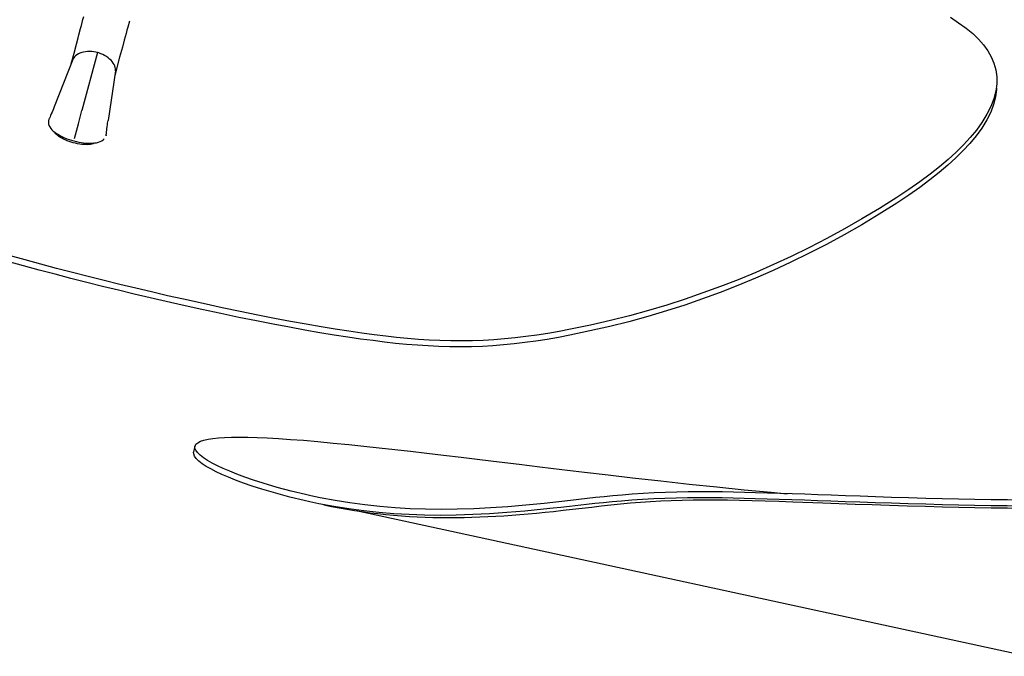
# Model space of a CAD drawing. Extents: x -553 to 568, y -553 to 2667.
# Drawn here: x -136 to -9, y -549 to -467 of the extents above; entities that cross this region are included whole.
import ezdxf

# ---------------------------------------------------------------- set-up
doc = ezdxf.new("R2010")
doc.units = 0
doc.header["$MEASUREMENT"] = 0
doc.layers.add('Luceplan', color=250, linetype='Continuous')

# ---------------------------------------------------------------- blocks, each defined once
blk = doc.blocks.new('Luceplan_Hope_D66-42_(top view)')
at = {"layer": 'Luceplan'}
for p, q in [((-128.41, -467.95), (-128.31, -467.55)), ((-129.26, -471.14), (-128.95, -469.97)), ((-128.95, -469.97), (-128.73, -469.16)), ((-129.63, -472.51), (-129.26, -471.14)), ((-126.22, -471.05), (-128.23, -478.56)), ((-126.42, -471), (-126.69, -470.96)), ((-126.22, -471.05), (-126.42, -471)), ((-129.39, -471.91), (-129.41, -471.97)), ((-123.36, -471.66), (-123.99, -474.01)), ((-123.91, -473.44), (-124.86, -479.86)), ((-132.29, -479.18), (-132.37, -479.37)), ((-132.2, -478.98), (-132.29, -479.18)), ((-128.69, -480.27), (-128.23, -478.56)), ((-132.55, -479.83), (-132.57, -479.92)), ((-132.52, -479.75), (-132.55, -479.83)), ((-132.45, -479.54), (-132.46, -479.57)), ((-132.37, -479.37), (-132.45, -479.54)), ((-129.19, -482.17), (-128.69, -480.27)), ((-124.91, -480.18), (-124.86, -479.86)), ((-132.13, -481.04), (-131.95, -481.21)), ((-131.95, -481.21), (-131.74, -481.38)), ((-131.74, -481.38), (-131.52, -481.53)), ((-131.52, -481.53), (-131.29, -481.68)), ((-125.07, -481.5), (-125.05, -481.31)), ((-125.07, -481.56), (-125.07, -481.5)), ((-129.9, -482.3), (-129.59, -482.4)), ((-127.13, -482.79), (-126.85, -482.78)), ((-126.85, -482.78), (-126.58, -482.76)), ((-125.12, -481.82), (-125.1, -481.74)), ((-125.12, -481.79), (-125.12, -481.8)), ((-125.12, -481.8), (-125.12, -481.82)), ((-21.22, -489.53), (-22.78, -490.54)), ((-62.48, -507.09), (-65.1, -507.63)), ((-113.62, -522.01), (-113.78, -522.78)), ((-102.98, -527.33), (-104.79, -526.79)), ((-98.75, -529.2), (-99.46, -529.04)), ((-97.57, -529.45), (-98.75, -529.2)), ((-95.64, -529.81), (-97.57, -529.45)), ((-67.25, -530.03), (-68.5, -530.17)), ((-19.03, -529.78), (-16.85, -529.83)), ((-5.99, -549.19), (-92.74, -530.35)), ((-69.39, -530.66), (-68.3, -530.55)), ((-68.3, -530.55), (-67.21, -530.44))]:
    blk.add_line(p, q, dxfattribs=at)
for points in [[(-15.83, -466.49), (-14.76, -467.19), (-13.79, -467.9), (-12.94, -468.61), (-12.19, -469.33), (-11.55, -470.07), (-11, -470.84), (-10.55, -471.62), (-10.2, -472.44), (-9.96, -473.3), (-9.83, -474.19), (-9.82, -474.94)], [(-128.31, -467.55), (-128.1, -466.78), (-128, -466.41)], [(-122.1, -466.98), (-122.31, -467.76), (-122.42, -468.17), (-122.53, -468.59), (-122.65, -469.02), (-122.77, -469.46), (-123, -470.35)], [(-128.73, -469.16), (-128.63, -468.76), (-128.41, -467.95)], [(-128.88, -471.34), (-129.05, -471.46), (-129.19, -471.6), (-129.3, -471.75), (-129.39, -471.91)], [(-126.69, -470.96), (-126.97, -470.93), (-127.24, -470.92), (-127.51, -470.93), (-127.77, -470.95), (-128.03, -471), (-128.26, -471.06), (-128.49, -471.13), (-128.7, -471.23), (-128.88, -471.34)], [(-125.8, -471.2), (-126.06, -471.1), (-126.22, -471.05)], [(-124.07, -472.6), (-124.18, -472.42), (-124.31, -472.23), (-124.47, -472.06), (-124.65, -471.89), (-124.85, -471.72), (-125.06, -471.57), (-125.3, -471.43), (-125.54, -471.31), (-125.8, -471.2)], [(-123, -470.35), (-123.12, -470.79), (-123.36, -471.66)], [(-129.41, -471.97), (-131.83, -478.07), (-131.92, -478.32), (-132.02, -478.55), (-132.11, -478.77), (-132.2, -478.98)], [(-123.93, -472.98), (-123.98, -472.79), (-124.07, -472.6)], [(-123.91, -473.44), (-123.9, -473.35), (-123.9, -473.17), (-123.93, -472.98)], [(-9.82, -474.94), (-9.82, -475.11), (-9.95, -476.06)], [(-9.95, -476.06), (-10.21, -477.03), (-10.58, -478.02), (-11.1, -479.05), (-11.74, -480.09), (-12.47, -481.11), (-13.27, -482.07), (-14.14, -483.01), (-15.09, -483.95), (-16.12, -484.9), (-17.24, -485.84), (-18.45, -486.8), (-19.77, -487.79), (-21.2, -488.79), (-22.76, -489.8)], [(-9.84, -475.66), (-9.85, -475.83), (-9.97, -476.78), (-10.23, -477.76), (-10.61, -478.75), (-11.12, -479.78), (-11.77, -480.83), (-12.5, -481.85), (-13.3, -482.81), (-14.17, -483.75), (-15.12, -484.69), (-16.15, -485.63), (-17.27, -486.57), (-18.48, -487.54), (-19.79, -488.53), (-21.22, -489.53)], [(-132.57, -479.92), (-132.58, -480.1), (-132.56, -480.3)], [(-132.56, -480.3), (-132.5, -480.49), (-132.41, -480.68), (-132.28, -480.87), (-132.13, -481.04)], [(-132.46, -479.57), (-132.47, -479.59), (-132.49, -479.65), (-132.51, -479.71), (-132.52, -479.75)], [(-125.05, -481.31), (-125.03, -481.11), (-125, -480.9), (-124.97, -480.67), (-124.94, -480.43), (-124.91, -480.18)], [(-129.35, -482.73), (-129.62, -482.65), (-129.89, -482.56), (-130.15, -482.47), (-130.39, -482.37), (-130.62, -482.26), (-130.83, -482.15), (-131.03, -482.04), (-131.21, -481.93), (-131.37, -481.81), (-131.5, -481.69), (-131.62, -481.57), (-131.7, -481.45), (-131.73, -481.38)], [(-131.29, -481.68), (-131.03, -481.82), (-130.76, -481.95), (-130.49, -482.08), (-130.19, -482.2), (-129.9, -482.3)], [(-125.1, -481.74), (-125.09, -481.69), (-125.08, -481.63), (-125.07, -481.57)], [(-129.59, -482.4), (-129.28, -482.49), (-128.96, -482.57), (-128.65, -482.64)], [(-126.61, -482.76), (-126.67, -482.8), (-126.8, -482.86), (-126.95, -482.91), (-127.13, -482.94), (-127.32, -482.96), (-127.54, -482.98), (-127.77, -482.97), (-128.01, -482.96), (-128.26, -482.94), (-128.52, -482.9), (-128.79, -482.86), (-129.07, -482.8), (-129.35, -482.73)], [(-128.65, -482.64), (-128.33, -482.69), (-128.02, -482.74), (-127.72, -482.77), (-127.42, -482.79), (-127.13, -482.79)], [(-126.58, -482.76), (-126.33, -482.72), (-126.09, -482.66), (-125.87, -482.58)], [(-125.87, -482.58), (-125.67, -482.48), (-125.49, -482.36), (-125.34, -482.22)], [(-22.76, -489.8), (-25.02, -491.22), (-27.28, -492.58), (-29.54, -493.88), (-31.84, -495.13), (-34.15, -496.32), (-36.45, -497.44), (-38.74, -498.5), (-41.02, -499.5), (-43.3, -500.45), (-45.57, -501.33), (-47.86, -502.17), (-50.16, -502.97), (-52.51, -503.73), (-54.91, -504.45), (-57.35, -505.12), (-59.84, -505.75), (-62.39, -506.33), (-65, -506.86)], [(-22.78, -490.54), (-25.04, -491.97), (-27.3, -493.33), (-29.57, -494.63), (-31.86, -495.88), (-34.18, -497.07), (-36.49, -498.2), (-38.78, -499.26), (-41.06, -500.26), (-43.34, -501.21), (-45.63, -502.1), (-47.91, -502.94), (-50.22, -503.74), (-52.58, -504.5), (-54.98, -505.22), (-57.43, -505.89), (-59.92, -506.52), (-62.48, -507.09)], [(-133.56, -498.45), (-135.6, -497.9), (-137.64, -497.34), (-139.67, -496.77), (-141.7, -496.19), (-143.73, -495.6), (-145.75, -495), (-147.77, -494.39), (-149.79, -493.78), (-151.81, -493.16)], [(-133.76, -499.2), (-135.8, -498.65), (-137.84, -498.09), (-139.88, -497.52), (-141.91, -496.94), (-143.95, -496.35), (-145.97, -495.75), (-148, -495.14), (-150.02, -494.53), (-152.03, -493.9)], [(-115.28, -503.75), (-117.35, -503.28), (-119.4, -502.8), (-121.46, -502.32), (-123.51, -501.82), (-125.57, -501.32), (-127.62, -500.8), (-129.67, -500.28), (-131.71, -499.74), (-133.76, -499.2)], [(-115.11, -502.99), (-117.17, -502.52), (-119.22, -502.04), (-121.27, -501.56), (-123.33, -501.07), (-125.38, -500.56), (-127.43, -500.05), (-129.47, -499.52), (-131.51, -498.99), (-133.56, -498.45)], [(-65, -506.86), (-66.46, -507.15), (-67.92, -507.41), (-69.37, -507.62), (-70.79, -507.82), (-72.17, -507.98), (-73.56, -508.12), (-74.94, -508.23), (-76.3, -508.31), (-77.67, -508.36), (-79.08, -508.38), (-80.49, -508.36), (-81.9, -508.32), (-83.3, -508.26), (-84.69, -508.17), (-86.09, -508.06), (-87.5, -507.92), (-88.92, -507.76), (-90.42, -507.58), (-92.01, -507.36), (-93.69, -507.12), (-95.45, -506.85), (-97.29, -506.54), (-99.21, -506.21), (-101.23, -505.85), (-103.31, -505.46), (-105.48, -505.03), (-107.74, -504.57), (-110.1, -504.08), (-112.56, -503.55), (-115.11, -502.99)], [(-65.1, -507.63), (-66.56, -507.92), (-68.03, -508.17), (-69.48, -508.39), (-70.9, -508.59), (-72.29, -508.75), (-73.67, -508.89), (-75.05, -509), (-76.41, -509.08), (-77.8, -509.13), (-79.21, -509.14), (-80.62, -509.13), (-82.03, -509.09), (-83.43, -509.02), (-84.82, -508.93), (-86.23, -508.82), (-87.63, -508.69), (-89.06, -508.53), (-90.56, -508.34), (-92.16, -508.13), (-93.83, -507.88), (-95.59, -507.61), (-97.44, -507.31), (-99.37, -506.97), (-101.38, -506.61), (-103.47, -506.22), (-105.64, -505.79), (-107.91, -505.34), (-110.27, -504.84), (-112.73, -504.32), (-115.28, -503.75)], [(-113.61, -522.01), (-113.6, -521.98), (-113.48, -521.75), (-113.24, -521.55), (-112.88, -521.37), (-112.44, -521.22), (-111.91, -521.1), (-111.29, -521), (-110.58, -520.92), (-109.78, -520.87), (-108.89, -520.84), (-107.89, -520.83), (-106.78, -520.84), (-105.57, -520.87), (-104.25, -520.93), (-102.81, -521.01), (-101.25, -521.12), (-99.57, -521.24), (-97.71, -521.4), (-95.72, -521.59), (-93.71, -521.78), (-91.74, -521.98), (-89.76, -522.2), (-87.74, -522.42), (-85.69, -522.66), (-83.61, -522.9), (-81.42, -523.16), (-79.13, -523.43), (-76.74, -523.72), (-74.25, -524.02), (-71.65, -524.33), (-68.95, -524.66), (-66.13, -525), (-63.19, -525.35), (-60.14, -525.71), (-56.98, -526.08)], [(-112.94, -523.16), (-113.29, -522.83), (-113.51, -522.52), (-113.61, -522.24), (-113.61, -522.01)], [(-112.67, -524.27), (-113.11, -523.93), (-113.45, -523.6), (-113.67, -523.29), (-113.77, -523), (-113.78, -522.78)], [(-111.99, -523.83), (-112.51, -523.5), (-112.94, -523.16)], [(-104.96, -527.56), (-106.2, -527.16), (-107.33, -526.77), (-108.34, -526.39), (-109.27, -526.02), (-110.11, -525.65), (-110.87, -525.3), (-111.55, -524.95), (-112.15, -524.61), (-112.67, -524.27)], [(-104.79, -526.79), (-106.03, -526.39), (-107.16, -526), (-108.18, -525.62), (-109.1, -525.25), (-109.94, -524.89), (-110.7, -524.53), (-111.38, -524.18), (-111.99, -523.83)], [(-56.98, -526.08), (-53.29, -526.5), (-49.65, -526.9), (-46.06, -527.27), (-42.52, -527.63), (-39.02, -527.96), (-36.96, -528.15)], [(-99.46, -529.04), (-101.31, -528.6), (-103.15, -528.1), (-104.96, -527.56)], [(-98.59, -528.43), (-99.29, -528.27), (-101.15, -527.83), (-102.98, -527.33)], [(-95.48, -529.04), (-97.4, -528.68), (-98.59, -528.43)], [(-19.02, -529.52), (-21.29, -529.46), (-23.47, -529.39), (-25.56, -529.33), (-27.56, -529.26), (-29.46, -529.19), (-31.29, -529.13), (-33.04, -529.06), (-34.71, -529), (-36.35, -528.94), (-37.97, -528.89), (-39.56, -528.84), (-41.09, -528.8), (-42.54, -528.75), (-43.94, -528.72), (-45.37, -528.7), (-46.85, -528.68), (-48.35, -528.68), (-49.84, -528.69), (-51.32, -528.72), (-52.78, -528.76), (-54.23, -528.82), (-55.67, -528.9), (-57.08, -529), (-58.4, -529.1), (-59.61, -529.2), (-60.73, -529.32), (-61.84, -529.43), (-62.94, -529.55), (-65.11, -529.79)], [(-19, -528.75), (-21.26, -528.68), (-23.44, -528.62), (-25.53, -528.55), (-27.52, -528.48), (-29.42, -528.42), (-31.25, -528.35), (-32.99, -528.29), (-34.66, -528.22), (-36.3, -528.17), (-37.92, -528.11), (-39.5, -528.06), (-41.04, -528.02), (-42.49, -527.98), (-43.89, -527.95), (-45.31, -527.92), (-46.79, -527.91), (-48.29, -527.9), (-49.78, -527.92), (-51.25, -527.94), (-52.71, -527.99), (-54.15, -528.04), (-55.59, -528.12), (-57, -528.22), (-58.32, -528.32), (-59.52, -528.43), (-60.64, -528.54), (-61.75, -528.66), (-62.85, -528.77), (-65.01, -529.02)], [(0, -529), (-2.11, -529), (-4.23, -528.99), (-6.34, -528.97), (-8.45, -528.95), (-10.56, -528.92), (-12.67, -528.89), (-14.78, -528.85), (-16.89, -528.8), (-19, -528.75)], [(-96.94, -529.59), (-95.95, -529.8), (-94.96, -529.98), (-93.96, -530.16), (-92.96, -530.32), (-91.95, -530.47), (-90.94, -530.61), (-89.92, -530.73), (-88.9, -530.84), (-87.89, -530.93), (-86.87, -531.01), (-85.85, -531.08), (-84.83, -531.14), (-83.82, -531.18), (-82.8, -531.21), (-81.79, -531.23), (-80.78, -531.24), (-79.77, -531.24), (-78.76, -531.22), (-77.75, -531.19), (-76.73, -531.16), (-75.71, -531.11), (-74.68, -531.06), (-73.64, -531), (-72.59, -530.92), (-71.54, -530.85), (-70.47, -530.76), (-69.39, -530.66)], [(-68.5, -530.17), (-70.9, -530.41), (-73.22, -530.6), (-75.47, -530.75), (-77.66, -530.86), (-79.8, -530.93), (-81.87, -530.95), (-83.89, -530.93), (-85.89, -530.86), (-87.86, -530.74), (-89.82, -530.58), (-91.77, -530.37), (-93.7, -530.12), (-95.64, -529.81)], [(-68.4, -529.4), (-70.79, -529.63), (-73.1, -529.83), (-75.34, -529.98), (-77.53, -530.09), (-79.66, -530.15), (-81.73, -530.18), (-83.75, -530.15), (-85.74, -530.09), (-87.71, -529.97), (-89.67, -529.81), (-91.61, -529.6), (-93.54, -529.34), (-95.48, -529.04)], [(-65.01, -529.02), (-66.14, -529.14), (-67.27, -529.27), (-68.4, -529.4)], [(-65.11, -529.79), (-66.24, -529.92), (-67.25, -530.03)], [(-67.21, -530.44), (-65.97, -530.29), (-64.72, -530.15), (-63.47, -530.01), (-62.24, -529.87), (-61.01, -529.73), (-59.76, -529.59), (-58.51, -529.47), (-57.24, -529.35), (-55.95, -529.25), (-54.64, -529.16), (-53.32, -529.09), (-51.96, -529.03), (-50.56, -528.98), (-49.14, -528.96), (-47.68, -528.94), (-46.2, -528.95), (-44.69, -528.96), (-43.12, -528.99), (-41.49, -529.03), (-39.81, -529.08), (-38.05, -529.13), (-36.21, -529.2)], [(-36.21, -529.2), (-32.32, -529.34), (-28.15, -529.49)], [(-28.15, -529.49), (-25.96, -529.56), (-23.7, -529.64), (-21.36, -529.71), (-19.03, -529.78)], [(0, -529.78), (-2.12, -529.77), (-4.23, -529.76), (-6.35, -529.75), (-8.46, -529.73), (-10.58, -529.7), (-12.69, -529.66), (-14.8, -529.62), (-16.91, -529.58), (-19.02, -529.52)], [(-16.85, -529.83), (-14.75, -529.88), (-12.65, -529.92), (-10.54, -529.96), (-8.43, -529.98), (-6.32, -530.01), (-4.22, -530.02), (-2.11, -530.03), (0, -530.03)]]:
    blk.add_lwpolyline(points, dxfattribs=at)

msp = doc.modelspace()

# ---------------------------------------------------------------- block references
msp.add_blockref('Luceplan_Hope_D66-42_(top view)', (0, 0))

doc.saveas('drawing.dxf')
